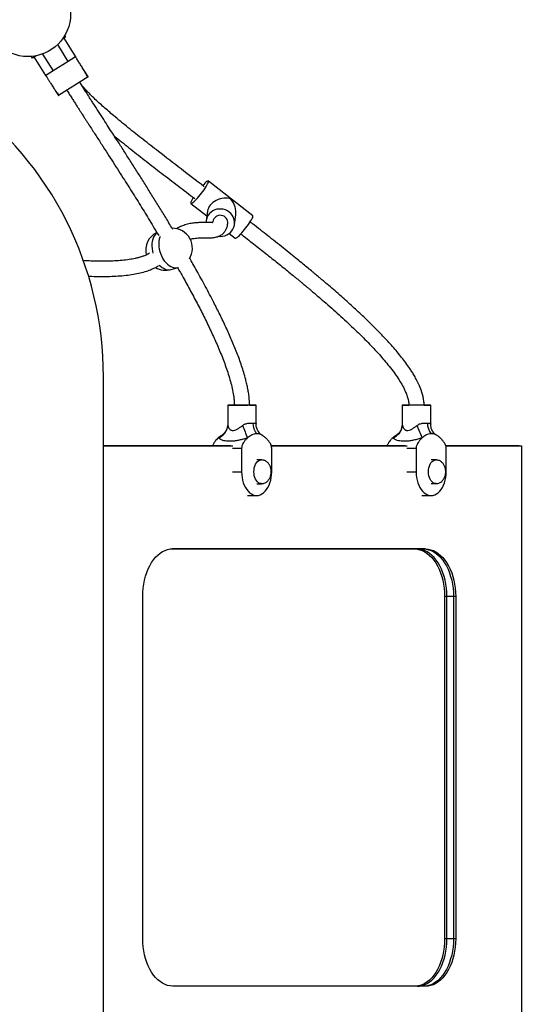
# Model space of a CAD drawing. Units: millimetres. Extents: x 60 to 1086, y 29 to 767.
# Drawn here: x 357 to 410, y 320 to 424 of the extents above; entities that cross this region are included whole.
import ezdxf

# ---------------------------------------------------------------- set-up
doc = ezdxf.new("R2010")
doc.units = ezdxf.units.MM

msp = doc.modelspace()

# ---------------------------------------------------------------- linework, layer by layer
at = {"color": 7, "linetype": 'Continuous', "lineweight": 25}
for p, q in [((362.01, 422.07), (361.64, 421.84)), ((361.84, 421.97), (363.06, 420.02)), ((361.9, 422.24), (362.01, 422.07)), ((358.54, 419.89), (358.43, 420.05)), ((358.91, 420.12), (358.54, 419.89)), ((359.93, 418.05), (358.71, 420)), ((362.3, 419.54), (360.69, 418.53)), ((363.06, 420.02), (362.3, 419.54)), ((360.69, 418.53), (359.93, 418.05)), ((364.39, 417.9), (361.26, 415.93)), ((360.93, 416.46), (360.94, 416.45)), ((381.72, 403.3), (377.04, 406.95)), ((375.19, 404.59), (376.87, 403.28)), ((376.94, 403.78), (376.8, 402.78)), ((379.78, 402.37), (379.91, 403.38)), ((379.23, 401.44), (379.87, 400.93)), ((373.14, 397.65), (373.86, 397.86)), ((373.86, 397.86), (373.89, 397.87)), ((366, 304.2), (366, 386.37)), ((379.07, 383.37), (379.07, 381.37)), ((379.77, 383.37), (379.77, 383.37)), ((382.07, 381.37), (382.07, 383.37)), ((397.43, 383.37), (397.43, 381.37)), ((398.13, 383.37), (398.13, 383.37)), ((400.43, 381.37), (400.43, 383.37)), ((379.08, 381.38), (379.08, 381.37)), ((382.06, 381.38), (382.06, 381.37)), ((397.44, 381.38), (397.44, 381.37)), ((400.43, 381.38), (400.43, 381.37)), ((366, 379.09), (379.6, 379.09)), ((379.37, 379.09), (366, 379.09)), ((366, 379.09), (378.67, 379.09)), ((366, 379.09), (378.44, 379.09)), ((383.66, 379.09), (397.97, 379.09)), ((397.73, 379.09), (383.66, 379.09)), ((383.66, 379.09), (397.04, 379.09)), ((383.66, 379.09), (396.81, 379.09)), ((402.02, 379.09), (409.97, 379.09)), ((409.73, 379.09), (402.02, 379.09)), ((402.02, 379.09), (409.04, 379.09)), ((402.02, 379.09), (408.81, 379.09)), ((408.81, 379.09), (409.04, 379.09)), ((409.04, 379.09), (409.73, 379.09)), ((409.73, 379.09), (409.97, 379.09)), ((409.97, 379.09), (409.97, 311.49)), ((380.53, 378.87), (380.53, 376.37)), ((383.7, 376.37), (383.7, 378.87)), ((398.9, 378.87), (398.9, 376.37)), ((402.06, 376.37), (402.06, 378.87)), ((382.62, 377.62), (382.12, 377.62)), ((400.98, 377.63), (400.48, 377.63)), ((382.12, 375.12), (382.62, 375.12)), ((400.48, 375.13), (400.98, 375.13)), ((381.15, 373.87), (382.12, 373.87)), ((399.51, 373.88), (400.48, 373.88)), ((398.97, 368.26), (373.24, 368.28)), ((373.24, 368.28), (398.74, 368.26)), ((373.27, 368.28), (399.66, 368.26)), ((373.3, 368.28), (399.9, 368.26)), ((398.97, 368.26), (398.74, 368.26)), ((399.66, 368.26), (398.97, 368.26)), ((399.9, 368.26), (399.66, 368.26)), ((370.13, 327.28), (370.13, 363.28)), ((402.13, 363.26), (401.9, 363.26)), ((401.9, 363.26), (401.9, 327.26)), ((402.13, 327.26), (402.13, 363.26)), ((402.83, 363.26), (402.13, 363.26)), ((403.06, 363.26), (402.83, 363.26)), ((402.83, 363.26), (402.83, 327.26)), ((403.06, 363.26), (403.06, 327.26)), ((402.13, 327.26), (401.9, 327.26)), ((402.83, 327.26), (402.13, 327.26)), ((403.06, 327.26), (402.83, 327.26)), ((399.89, 322.26), (373.3, 322.28))]:
    msp.add_line(p, q, dxfattribs=at)
at = {"color": 8, "linetype": 'Continuous', "lineweight": 25}
for p, q in [((362.3, 419.54), (361.18, 421.32)), ((359.57, 420.31), (360.69, 418.53)), ((379.77, 383.37), (381.19, 383.37)), ((399.55, 383.37), (398.13, 383.37)), ((379.57, 378.87), (380.53, 378.87)), ((397.93, 378.87), (398.9, 378.87)), ((379.57, 376.37), (380.53, 376.37)), ((397.93, 376.37), (398.9, 376.37))]:
    msp.add_line(p, q, dxfattribs=at)
at = {"color": 7, "linetype": 'Continuous', "lineweight": 25, "flags": 128}
for points in [[(375.18, 404.65), (375.18, 404.6), (375.21, 404.58), (375.25, 404.59), (375.32, 404.62), (375.4, 404.68), (375.5, 404.77), (375.62, 404.88), (375.75, 405.01), (375.88, 405.16), (376.02, 405.32), (376.17, 405.5), (376.31, 405.67), (376.45, 405.86), (376.58, 406.04), (376.7, 406.21), (376.8, 406.37), (376.89, 406.52), (376.96, 406.66), (377.01, 406.77), (377.05, 406.85), (377.05, 406.92), (377.04, 406.95), (377, 406.96), (376.95, 406.94), (376.87, 406.89), (376.78, 406.82), (376.67, 406.72), (376.55, 406.6), (376.45, 406.49)], [(379.23, 403.69), (379.04, 403.82), (378.83, 403.91), (378.61, 403.98), (378.38, 404.01), (378.15, 404.01), (377.93, 403.98), (377.71, 403.91), (377.51, 403.81), (377.32, 403.68), (377.16, 403.53), (377.02, 403.35), (376.91, 403.16), (376.84, 402.95), (376.8, 402.73), (376.79, 402.58)], [(378.13, 401.14), (378.31, 401.13), (378.54, 401.15), (378.76, 401.2), (378.98, 401.28), (379.17, 401.4), (379.35, 401.54), (379.5, 401.7), (379.62, 401.89), (379.71, 402.09), (379.77, 402.3), (379.79, 402.52), (379.78, 402.74), (379.73, 402.96), (379.65, 403.17), (379.54, 403.36), (379.4, 403.54), (379.23, 403.69)], [(379.87, 400.93), (379.89, 400.93), (379.93, 400.93), (380, 400.97), (380.08, 401.03), (380.18, 401.11), (380.3, 401.22), (380.43, 401.35), (380.56, 401.5), (380.71, 401.67), (380.85, 401.84), (380.99, 402.02), (381.13, 402.2), (381.26, 402.38), (381.38, 402.55), (381.48, 402.72), (381.57, 402.87), (381.64, 403), (381.7, 403.11), (381.73, 403.2), (381.73, 403.26), (381.72, 403.3), (381.72, 403.3)], [(381.73, 383.37), (381.57, 383.37), (381.39, 383.37), (381.19, 383.37), (380.97, 383.37), (380.75, 383.37), (380.52, 383.37), (380.29, 383.37), (380.07, 383.37), (379.86, 383.37), (379.66, 383.37), (379.49, 383.37), (379.35, 383.37), (379.23, 383.37), (379.14, 383.37), (379.09, 383.37), (379.07, 383.37), (379.09, 383.37), (379.14, 383.37), (379.22, 383.37), (379.34, 383.37), (379.48, 383.37), (379.65, 383.37), (379.76, 383.37)], [(381.37, 383.37), (381.38, 383.37), (381.56, 383.37), (381.72, 383.37), (381.86, 383.37), (381.96, 383.37), (382.03, 383.37), (382.06, 383.37), (382.06, 383.37), (382.03, 383.37), (381.96, 383.37), (381.86, 383.37), (381.73, 383.37)], [(400.09, 383.37), (399.93, 383.37), (399.75, 383.37), (399.55, 383.37), (399.34, 383.37), (399.11, 383.37), (398.88, 383.37), (398.65, 383.37), (398.43, 383.37), (398.22, 383.37), (398.03, 383.37), (397.86, 383.37), (397.71, 383.37), (397.59, 383.37), (397.5, 383.37), (397.45, 383.37), (397.43, 383.37), (397.45, 383.37), (397.5, 383.37), (397.59, 383.37), (397.7, 383.37), (397.85, 383.37), (398.02, 383.37), (398.13, 383.37)], [(399.73, 383.37), (399.74, 383.37), (399.93, 383.37), (400.09, 383.37), (400.22, 383.37), (400.32, 383.37), (400.39, 383.37), (400.43, 383.37), (400.43, 383.37), (400.39, 383.37), (400.33, 383.37), (400.22, 383.37), (400.09, 383.37)], [(380.53, 376.37), (380.55, 376.07), (380.58, 375.78), (380.64, 375.49), (380.71, 375.21), (380.81, 374.95), (380.93, 374.72), (381.07, 374.5), (381.22, 374.32), (381.38, 374.16), (381.56, 374.04), (381.74, 373.95), (381.93, 373.89), (382.12, 373.87)], [(382.12, 373.87), (382.31, 373.89), (382.5, 373.95), (382.68, 374.04), (382.85, 374.16), (383.02, 374.32), (383.17, 374.5), (383.3, 374.72), (383.42, 374.95), (383.52, 375.21), (383.6, 375.49), (383.65, 375.78), (383.69, 376.07), (383.7, 376.37)], [(398.9, 376.37), (398.91, 376.07), (398.94, 375.78), (399, 375.49), (399.08, 375.21), (399.18, 374.95), (399.3, 374.72), (399.43, 374.5), (399.58, 374.32), (399.74, 374.16), (399.92, 374.04), (400.1, 373.95), (400.29, 373.89), (400.48, 373.88)], [(400.48, 373.88), (400.67, 373.89), (400.86, 373.95), (401.04, 374.04), (401.22, 374.16), (401.38, 374.32), (401.53, 374.5), (401.67, 374.72), (401.78, 374.95), (401.88, 375.21), (401.96, 375.49), (402.02, 375.78), (402.05, 376.07), (402.06, 376.37)], [(370.13, 363.28), (370.14, 363.71), (370.18, 364.15), (370.24, 364.57), (370.32, 364.99), (370.43, 365.39), (370.56, 365.78), (370.71, 366.15), (370.87, 366.49), (371.06, 366.82), (371.26, 367.11), (371.48, 367.38), (371.72, 367.61), (371.96, 367.81), (372.22, 367.98), (372.48, 368.11), (372.75, 368.2), (373.02, 368.26), (373.3, 368.28)], [(398.74, 368.26), (399.01, 368.24), (399.29, 368.18), (399.55, 368.08), (399.82, 367.95), (400.07, 367.79), (400.32, 367.58), (400.55, 367.35), (400.77, 367.08), (400.97, 366.79), (401.16, 366.47), (401.33, 366.12), (401.48, 365.75), (401.6, 365.37), (401.71, 364.97), (401.79, 364.55), (401.85, 364.12), (401.89, 363.69), (401.9, 363.26)], [(402.13, 363.26), (402.12, 363.69), (402.08, 364.12), (402.02, 364.55), (401.94, 364.97), (401.84, 365.37), (401.71, 365.75), (401.56, 366.12), (401.39, 366.47), (401.21, 366.79), (401, 367.08), (400.78, 367.35), (400.55, 367.58), (400.31, 367.79), (400.05, 367.95), (399.79, 368.08), (399.52, 368.18), (399.24, 368.24), (398.97, 368.26)], [(402.13, 363.26), (402.12, 363.69), (402.08, 364.12), (402.02, 364.55), (401.94, 364.97), (401.84, 365.37), (401.71, 365.75), (401.56, 366.12), (401.39, 366.47), (401.21, 366.79), (401, 367.08), (400.78, 367.35), (400.55, 367.58), (400.31, 367.79), (400.05, 367.95), (399.79, 368.08), (399.52, 368.18), (399.24, 368.24), (398.97, 368.26)], [(399.66, 368.26), (399.94, 368.24), (400.21, 368.18), (400.48, 368.08), (400.75, 367.95), (401, 367.79), (401.25, 367.58), (401.48, 367.35), (401.7, 367.08), (401.9, 366.79), (402.09, 366.47), (402.26, 366.12), (402.4, 365.75), (402.53, 365.37), (402.64, 364.97), (402.72, 364.55), (402.78, 364.12), (402.82, 363.69), (402.83, 363.26)], [(399.66, 368.26), (399.94, 368.24), (400.21, 368.18), (400.48, 368.08), (400.75, 367.95), (401, 367.79), (401.25, 367.58), (401.48, 367.35), (401.7, 367.08), (401.9, 366.79), (402.09, 366.47), (402.26, 366.12), (402.4, 365.75), (402.53, 365.37), (402.64, 364.97), (402.72, 364.55), (402.78, 364.12), (402.82, 363.69), (402.83, 363.26)], [(399.9, 368.26), (400.17, 368.24), (400.45, 368.18), (400.72, 368.08), (400.98, 367.95), (401.23, 367.79), (401.48, 367.58), (401.71, 367.35), (401.93, 367.08), (402.13, 366.79), (402.32, 366.47), (402.49, 366.12), (402.64, 365.75), (402.76, 365.37), (402.87, 364.97), (402.95, 364.55), (403.01, 364.12), (403.05, 363.69), (403.06, 363.26)], [(373.3, 322.28), (373.02, 322.3), (372.75, 322.36), (372.48, 322.45), (372.21, 322.58), (371.96, 322.75), (371.72, 322.95), (371.48, 323.18), (371.26, 323.45), (371.06, 323.74), (370.87, 324.07), (370.71, 324.41), (370.56, 324.78), (370.43, 325.17), (370.32, 325.57), (370.24, 325.99), (370.18, 326.41), (370.14, 326.84), (370.13, 327.28)], [(401.9, 327.26), (401.89, 326.82), (401.85, 326.39), (401.79, 325.96), (401.71, 325.54), (401.6, 325.14), (401.48, 324.75), (401.33, 324.39), (401.16, 324.04), (400.97, 323.72), (400.77, 323.42), (400.55, 323.16), (400.32, 322.92), (400.07, 322.72), (399.82, 322.56), (399.55, 322.43), (399.28, 322.33), (399.01, 322.27), (398.79, 322.26)], [(399.01, 322.26), (399.24, 322.27), (399.51, 322.33), (399.78, 322.43), (400.05, 322.56), (400.3, 322.72), (400.55, 322.92), (400.78, 323.16), (401, 323.42), (401.2, 323.72), (401.39, 324.04), (401.56, 324.39), (401.71, 324.75), (401.84, 325.14), (401.94, 325.54), (402.02, 325.96), (402.08, 326.39), (402.12, 326.82), (402.13, 327.26)], [(399.01, 322.26), (399.24, 322.27), (399.51, 322.33), (399.78, 322.43), (400.05, 322.56), (400.3, 322.72), (400.55, 322.92), (400.78, 323.16), (401, 323.42), (401.2, 323.72), (401.39, 324.04), (401.56, 324.39), (401.71, 324.75), (401.84, 325.14), (401.94, 325.54), (402.02, 325.96), (402.08, 326.39), (402.12, 326.82), (402.13, 327.26)], [(402.83, 327.26), (402.82, 326.82), (402.78, 326.39), (402.72, 325.96), (402.64, 325.54), (402.53, 325.14), (402.4, 324.75), (402.26, 324.39), (402.09, 324.04), (401.9, 323.72), (401.7, 323.42), (401.48, 323.16), (401.25, 322.92), (401, 322.72), (400.74, 322.56), (400.48, 322.43), (400.21, 322.33), (399.94, 322.27), (399.69, 322.26)], [(402.83, 327.26), (402.82, 326.82), (402.78, 326.39), (402.72, 325.96), (402.64, 325.54), (402.53, 325.14), (402.4, 324.75), (402.26, 324.39), (402.09, 324.04), (401.9, 323.72), (401.7, 323.42), (401.48, 323.16), (401.25, 322.92), (401, 322.72), (400.74, 322.56), (400.48, 322.43), (400.21, 322.33), (399.94, 322.27), (399.69, 322.26)], [(403.06, 327.26), (403.05, 326.82), (403.01, 326.39), (402.95, 325.96), (402.87, 325.54), (402.76, 325.14), (402.64, 324.75), (402.49, 324.39), (402.32, 324.04), (402.13, 323.72), (401.93, 323.42), (401.71, 323.16), (401.48, 322.92), (401.23, 322.72), (400.98, 322.56), (400.71, 322.43), (400.44, 322.33), (400.17, 322.27), (399.89, 322.26)]]:
    msp.add_lwpolyline(points, dxfattribs=at)
at = {"color": 8, "linetype": 'Continuous', "lineweight": 25, "flags": 128}
for points in [[(371.64, 401.52), (371.5, 401.39), (371.38, 401.24), (371.28, 401.05), (371.2, 400.84), (371.14, 400.61), (371.1, 400.37), (371.09, 400.11), (371.11, 399.85), (371.15, 399.58), (371.2, 399.35)], [(371.95, 401.13), (371.92, 401.06), (371.86, 400.83), (371.83, 400.58), (371.82, 400.33), (371.83, 400.06), (371.87, 399.79), (371.93, 399.53), (372.02, 399.27), (372.13, 399.02), (372.25, 398.78), (372.4, 398.56), (372.56, 398.37), (372.73, 398.2), (372.91, 398.06), (373.09, 397.95), (373.28, 397.88), (373.47, 397.83), (373.66, 397.83), (373.84, 397.86), (373.86, 397.86)], [(371.87, 398.12), (372, 397.99), (372.18, 397.85), (372.37, 397.74), (372.56, 397.66), (372.75, 397.62), (372.93, 397.61), (373.11, 397.64), (373.14, 397.65)], [(381.83, 376.37), (381.84, 376.59), (381.87, 376.79), (381.93, 376.98), (382, 377.16), (382.1, 377.31), (382.2, 377.44), (382.32, 377.53), (382.45, 377.6), (382.59, 377.62), (382.62, 377.62)], [(400.19, 376.37), (400.2, 376.59), (400.24, 376.79), (400.29, 376.98), (400.37, 377.16), (400.46, 377.31), (400.57, 377.44), (400.69, 377.53), (400.82, 377.6), (400.95, 377.62), (400.99, 377.63)], [(382.62, 375.12), (382.59, 375.13), (382.45, 375.15), (382.32, 375.21), (382.2, 375.31), (382.1, 375.44), (382, 375.59), (381.93, 375.77), (381.87, 375.96), (381.84, 376.16), (381.83, 376.37)], [(400.99, 375.13), (400.95, 375.13), (400.82, 375.15), (400.69, 375.22), (400.57, 375.31), (400.46, 375.44), (400.37, 375.59), (400.29, 375.77), (400.24, 375.96), (400.2, 376.16), (400.19, 376.37)]]:
    msp.add_lwpolyline(points, dxfattribs=at)
at = {"color": 7, "linetype": 'Continuous', "lineweight": 25}
msp.add_circle((358.04, 424.54), 4.5, dxfattribs=at)
for centre, radius, start, end in [((329.6, 386.37), 36.4, 0, 53.5601), ((376.98, 404.1), 1.89, 144.0063, 163.1101), ((373.26, 399.88), 2.1, 327.7878, 90.8856), ((372.54, 399.66), 2.1, 115.9768, 193.406), ((372.54, 399.66), 2.1, 239.2127, 286.5405), ((377.58, 381.37), 1.51, 289.0216, 355.2725), ((397.96, 387.54), 18.43, 199.9719, 204.3599), ((383.45, 381.46), 1.72, 178.9522, 219.2324), ((395.94, 381.37), 1.51, 289.0216, 355.2725), ((416.32, 387.54), 18.43, 199.9719, 204.3599), ((401.81, 381.46), 1.72, 178.9522, 219.2324)]:
    msp.add_arc(centre, radius, start, end, dxfattribs=at)
at = {"color": 8, "linetype": 'Continuous', "lineweight": 25}
msp.add_arc((378.29, 402.55), 0.8, 354, 170.6076, dxfattribs=at)
at = {"color": 7, "linetype": 'Continuous', "lineweight": 25}
for major_axis, ratio, start_param, end_param in [((1.48, 0.6), 0.723226, 0.632291, 2.747661), ((-0.67, 1.65), 0.784473, 4.080098, 5.10632)]:
    msp.add_ellipse((378.48, 403.93), major_axis=major_axis, ratio=ratio, start_param=start_param, end_param=end_param, dxfattribs=at)
for points, knots in [([(364.39, 417.9), (364.39, 417.92), (364.35, 417.98), (364.21, 418.2), (363.98, 418.56), (363.71, 418.99), (363.47, 419.37), (363.29, 419.66), (363.18, 419.84), (363.13, 419.92), (363.1, 419.95), (363.09, 419.98), (363.08, 419.99), (363.07, 420), (363.07, 420.01), (363.06, 420.02), (363.06, 420.02), (363.06, 420.02)], [0, 0, 0, 0, 0.013686, 0.067234, 0.280508, 0.456523, 0.632397, 0.814559, 0.906921, 0.944284, 0.966177, 0.979391, 0.987523, 0.992609, 0.997722, 0.999237, 1, 1, 1, 1]), ([(364.36, 417.88), (364.26, 418.04), (364.15, 418.22), (364.08, 418.4), (364.07, 418.42)], [0, 0, 0, 0, 0.9332088, 1, 1, 1, 1]), ([(359.93, 418.05), (359.93, 418.05), (359.93, 418.04), (359.94, 418.03), (359.96, 418), (360.02, 417.9), (360.14, 417.72), (360.3, 417.46), (360.48, 417.18), (360.69, 416.84), (360.93, 416.46), (361.12, 416.16), (361.23, 415.98), (361.25, 415.95), (361.26, 415.94), (361.26, 415.93)], [0, 0, 0, 0, 0.001424, 0.003864, 0.013676, 0.05246, 0.207538, 0.333584, 0.459691, 0.61998, 0.780346, 0.958725, 0.986879, 0.997736, 1, 1, 1, 1]), ([(376.58, 406.37), (376.58, 406.38), (375.77, 406.99), (374.16, 408.22), (372.04, 409.86), (370.18, 411.3), (368.6, 412.56), (367.21, 413.7), (366.02, 414.73), (365.24, 415.43), (364.71, 415.95), (364.39, 416.27), (364.08, 416.61), (363.77, 416.96), (363.59, 417.22), (363.51, 417.34)], [0, 0, 0, 0, 0.001569, 0.178343, 0.355183, 0.472971, 0.591204, 0.709629, 0.787528, 0.867778, 0.892857, 0.917841, 0.945454, 0.973993, 1, 1, 1, 1]), ([(373.3, 401.86), (373.28, 401.89), (373.03, 402.31), (372.55, 403.11), (371.85, 404.25), (371.16, 405.37), (370.46, 406.49), (369.77, 407.58), (369.19, 408.49), (368.73, 409.21), (368.39, 409.74), (368.06, 410.27), (367.72, 410.8), (367.36, 411.35), (366.96, 411.96), (366.51, 412.66), (366.01, 413.44), (365.47, 414.28), (365.01, 414.98), (364.66, 415.52), (364.43, 415.89), (364.2, 416.25), (363.96, 416.62), (363.73, 416.98), (363.58, 417.22), (363.51, 417.34)], [0, 0, 0, 0, 0.006846, 0.081092, 0.154957, 0.228178, 0.300497, 0.37194, 0.442436, 0.477437, 0.512088, 0.546351, 0.580187, 0.614751, 0.654458, 0.699279, 0.74995, 0.804479, 0.861796, 0.884802, 0.907951, 0.931148, 0.954294, 0.977281, 1, 1, 1, 1]), ([(360.92, 416.47), (360.97, 416.41), (361.1, 416.25), (361.22, 416.07), (361.29, 415.95)], [0, 0, 0, 0, 0.3590069, 1, 1, 1, 1]), ([(362.15, 416.49), (362.24, 416.36), (362.4, 416.09), (362.65, 415.71), (362.89, 415.33), (363.11, 414.98), (363.33, 414.65), (363.52, 414.34), (363.72, 414.04), (363.92, 413.73), (364.11, 413.43), (364.29, 413.15), (364.64, 412.61), (365.15, 411.82), (366, 410.51), (367.02, 408.92), (368.16, 407.13), (369.25, 405.41), (370.26, 403.79), (371.11, 402.39), (371.62, 401.54), (371.81, 401.22)], [0, 0, 0, 0, 0.025663, 0.050614, 0.074606, 0.097409, 0.118822, 0.138664, 0.156777, 0.178612, 0.197289, 0.215751, 0.234371, 0.301942, 0.370528, 0.493068, 0.615583, 0.724974, 0.833088, 0.937067, 1, 1, 1, 1]), ([(367.14, 411.69), (367.2, 411.64), (367.77, 411.17), (368.89, 410.29), (370.49, 409.03), (372.14, 407.75), (373.85, 406.45), (375.02, 405.56), (375.6, 405.11)], [0, 0, 0, 0, 0.022121, 0.207594, 0.397731, 0.589761, 0.794398, 1, 1, 1, 1]), ([(377.5, 402.68), (377.49, 402.66), (377.49, 402.62), (377.48, 402.59), (377.48, 402.58), (377.48, 402.58), (377.48, 402.59), (377.49, 402.6), (377.5, 402.61), (377.49, 402.61), (377.43, 402.6), (377.29, 402.58), (377.1, 402.58), (376.86, 402.58), (376.57, 402.59), (376.22, 402.59), (375.82, 402.57), (375.36, 402.52), (374.94, 402.44), (374.58, 402.34), (374.34, 402.25), (374.12, 402.16), (373.93, 402.07), (373.78, 401.99), (373.71, 401.94), (373.67, 401.92)], [0, 0, 0, 0, 0.044158, 0.083324, 0.117712, 0.147457, 0.17373, 0.197493, 0.220859, 0.281571, 0.343235, 0.402326, 0.46345, 0.523279, 0.5817, 0.647694, 0.713595, 0.781557, 0.853108, 0.88823, 0.919322, 0.94647, 0.971926, 0.988265, 1, 1, 1, 1]), ([(375.13, 400.83), (375.14, 400.83), (375.22, 400.86), (375.4, 400.9), (375.68, 400.95), (375.96, 400.97), (376.24, 400.99), (376.51, 400.99), (376.76, 400.98), (376.99, 400.98), (377.21, 400.98), (377.44, 400.99), (377.67, 401.02), (377.89, 401.06), (378.1, 401.13), (378.3, 401.22), (378.48, 401.34), (378.6, 401.44), (378.69, 401.54), (378.75, 401.62), (378.82, 401.71), (378.89, 401.83), (378.96, 401.98), (379.01, 402.13), (379.06, 402.29), (379.07, 402.41), (379.08, 402.47)], [0, 0, 0, 0, 0.000666, 0.049756, 0.110602, 0.174364, 0.236783, 0.298466, 0.361694, 0.411962, 0.463212, 0.515562, 0.56902, 0.622221, 0.670807, 0.714336, 0.75437, 0.793399, 0.809485, 0.826849, 0.849349, 0.877212, 0.906188, 0.939355, 0.96837, 1, 1, 1, 1]), ([(399.73, 383.37), (399.73, 383.46), (399.73, 383.61), (399.71, 383.85), (399.67, 384.08), (399.63, 384.3), (399.57, 384.51), (399.47, 384.88), (399.28, 385.38), (399, 385.96), (398.73, 386.44), (398.48, 386.86), (398.05, 387.51), (397.38, 388.42), (396.42, 389.55), (395.41, 390.65), (394.35, 391.73), (393.24, 392.8), (392.07, 393.88), (390.84, 394.99), (389.85, 395.84), (389.17, 396.42), (388.85, 396.69), (388.6, 396.9), (388.41, 397.06), (388.21, 397.22), (387.92, 397.47), (387.51, 397.81), (386.99, 398.24), (386.38, 398.73), (385.69, 399.29), (384.92, 399.91), (384.11, 400.55), (383.3, 401.19), (382.49, 401.83), (381.87, 402.31), (381.51, 402.58), (381.44, 402.65)], [0, 0, 0, 0, 0.008836, 0.017454, 0.025867, 0.034086, 0.042116, 0.049958, 0.076585, 0.100435, 0.12099, 0.137904, 0.153961, 0.20766, 0.262595, 0.318019, 0.373495, 0.430415, 0.488699, 0.549905, 0.614513, 0.633898, 0.649426, 0.661026, 0.668965, 0.677842, 0.689205, 0.71135, 0.736574, 0.764746, 0.798232, 0.835155, 0.874868, 0.913287, 0.949638, 0.989046, 1, 1, 1, 1]), ([(380.45, 401.38), (380.62, 401.25), (381.23, 400.78), (382.27, 399.96), (383.55, 398.96), (384.77, 397.98), (385.66, 397.26), (386.25, 396.77), (386.55, 396.53), (386.82, 396.3), (387.06, 396.1), (387.24, 395.95), (387.37, 395.84), (387.52, 395.72), (387.73, 395.54), (388.03, 395.29), (388.4, 394.97), (388.94, 394.51), (389.62, 393.92), (390.41, 393.23), (391.18, 392.53), (391.93, 391.84), (392.65, 391.15), (393.34, 390.48), (393.93, 389.87), (394.45, 389.33), (394.92, 388.82), (395.42, 388.25), (395.95, 387.63), (396.45, 386.99), (396.9, 386.35), (397.3, 385.74), (397.61, 385.16), (397.85, 384.65), (397.97, 384.3), (398.04, 384.06), (398.07, 383.94), (398.09, 383.82), (398.11, 383.7), (398.12, 383.59), (398.13, 383.48), (398.13, 383.41), (398.13, 383.37)], [0, 0, 0, 0, 0.024546, 0.091325, 0.154896, 0.215168, 0.27473, 0.289761, 0.304806, 0.319676, 0.332, 0.341081, 0.346945, 0.352397, 0.363507, 0.378756, 0.398069, 0.421346, 0.461944, 0.503439, 0.54418, 0.584061, 0.622972, 0.660806, 0.697446, 0.722328, 0.748863, 0.778535, 0.810701, 0.844561, 0.873386, 0.902077, 0.929883, 0.949669, 0.968142, 0.973134, 0.977984, 0.982688, 0.987243, 0.991646, 0.995897, 1, 1, 1, 1]), ([(370.84, 399.35), (370.78, 399.31), (370.62, 399.22), (370.32, 399.1), (369.98, 398.98), (369.66, 398.89), (369.34, 398.81), (369.02, 398.75), (368.57, 398.67), (367.95, 398.6), (367.17, 398.54), (366.39, 398.51), (365.62, 398.51), (364.86, 398.53), (364.27, 398.55), (363.95, 398.57), (363.87, 398.58)], [0, 0, 0, 0, 0.035852, 0.096577, 0.149422, 0.199105, 0.245035, 0.289115, 0.335791, 0.437271, 0.545731, 0.652856, 0.757392, 0.861711, 0.965986, 1, 1, 1, 1]), ([(381.37, 383.37), (381.37, 383.48), (381.36, 383.69), (381.34, 383.99), (381.32, 384.28), (381.28, 384.56), (381.24, 384.82), (381.18, 385.16), (381.09, 385.58), (380.89, 386.41), (380.55, 387.52), (380.05, 388.9), (379.49, 390.24), (378.89, 391.57), (378.27, 392.88), (377.69, 394.03), (377.17, 395.03), (376.72, 395.88), (376.27, 396.71), (375.83, 397.5), (375.44, 398.2), (375.19, 398.64), (375.07, 398.83)], [0, 0, 0, 0, 0.018345, 0.036022, 0.052977, 0.069145, 0.084456, 0.098836, 0.1296, 0.159688, 0.24708, 0.333747, 0.420356, 0.50706, 0.593842, 0.680524, 0.738976, 0.797396, 0.85464, 0.908757, 0.959498, 1, 1, 1, 1]), ([(364.41, 396.95), (364.53, 396.94), (364.99, 396.92), (365.75, 396.91), (366.67, 396.92), (367.52, 396.96), (368.35, 397.03), (369.14, 397.14), (369.87, 397.28), (370.41, 397.43), (370.81, 397.57), (371.09, 397.68), (371.42, 397.83), (371.66, 397.95), (371.78, 398.04), (371.79, 398.04)], [0, 0, 0, 0, 0.049315, 0.190896, 0.299462, 0.410797, 0.522675, 0.626559, 0.721838, 0.818122, 0.851129, 0.890344, 0.93891, 0.99671, 1, 1, 1, 1]), ([(373.79, 397.84), (373.99, 397.5), (374.46, 396.68), (375.17, 395.38), (375.94, 393.94), (376.65, 392.54), (377.33, 391.14), (377.96, 389.74), (378.46, 388.55), (378.82, 387.58), (379.08, 386.83), (379.31, 386.08), (379.51, 385.32), (379.63, 384.76), (379.69, 384.39), (379.71, 384.22), (379.73, 384.04), (379.75, 383.87), (379.76, 383.71), (379.77, 383.54), (379.77, 383.43), (379.77, 383.37)], [0, 0, 0, 0, 0.076027, 0.181691, 0.286086, 0.387455, 0.485041, 0.582156, 0.681367, 0.730802, 0.779535, 0.831195, 0.878171, 0.926503, 0.937331, 0.948095, 0.958767, 0.969321, 0.979728, 0.989964, 1, 1, 1, 1]), ([(379.08, 381.38), (379.08, 381.37), (379.08, 381.29), (379.06, 381.15), (379.02, 380.97), (378.94, 380.78), (378.84, 380.59), (378.71, 380.43), (378.56, 380.29), (378.46, 380.22), (378.41, 380.19)], [0, 0, 0, 0, 0.037254, 0.165272, 0.299378, 0.436383, 0.589853, 0.735989, 0.874461, 1, 1, 1, 1]), ([(379.09, 381.25), (379.09, 381.24), (379.1, 381.17), (379.15, 381.04), (379.26, 380.87), (379.39, 380.77), (379.54, 380.72), (379.7, 380.71), (379.9, 380.77), (380.11, 380.88), (380.33, 381.02), (380.51, 381.15), (380.61, 381.23), (380.63, 381.25)], [0, 0, 0, 0, 0.010231, 0.139298, 0.271678, 0.394386, 0.448319, 0.528739, 0.65501, 0.724098, 0.843246, 0.965732, 1, 1, 1, 1]), ([(380.63, 381.25), (380.72, 381.31), (380.84, 381.38), (381.03, 381.44), (381.18, 381.48), (381.37, 381.49), (381.56, 381.49), (381.67, 381.49), (381.73, 381.49)], [0, 0, 0, 0, 0.240923, 0.316002, 0.466315, 0.621702, 0.808203, 1, 1, 1, 1]), ([(382.73, 380.19), (382.68, 380.22), (382.58, 380.28), (382.44, 380.42), (382.3, 380.59), (382.2, 380.77), (382.12, 380.96), (382.08, 381.14), (382.06, 381.28), (382.06, 381.36), (382.06, 381.38)], [0, 0, 0, 0, 0.119217, 0.256005, 0.409548, 0.555803, 0.694397, 0.825718, 0.949269, 1, 1, 1, 1]), ([(397.44, 381.38), (397.44, 381.37), (397.44, 381.3), (397.42, 381.15), (397.38, 380.97), (397.31, 380.78), (397.2, 380.59), (397.07, 380.43), (396.93, 380.29), (396.82, 380.22), (396.77, 380.19)], [0, 0, 0, 0, 0.037254, 0.165272, 0.299378, 0.436383, 0.589853, 0.735989, 0.874461, 1, 1, 1, 1]), ([(397.45, 381.25), (397.45, 381.24), (397.47, 381.17), (397.51, 381.04), (397.62, 380.87), (397.76, 380.77), (397.9, 380.72), (398.07, 380.71), (398.26, 380.77), (398.48, 380.88), (398.69, 381.02), (398.87, 381.15), (398.98, 381.23), (399, 381.25)], [0, 0, 0, 0, 0.0102307, 0.1392984, 0.2716776, 0.394386, 0.4483191, 0.5287387, 0.6550102, 0.7240984, 0.8432464, 0.9657318, 1, 1, 1, 1]), ([(399, 381.25), (399.09, 381.31), (399.2, 381.38), (399.39, 381.44), (399.55, 381.48), (399.74, 381.49), (399.93, 381.49), (400.04, 381.49), (400.09, 381.49)], [0, 0, 0, 0, 0.240923, 0.316002, 0.466315, 0.621702, 0.808203, 1, 1, 1, 1]), ([(401.1, 380.19), (401.05, 380.22), (400.95, 380.28), (400.8, 380.42), (400.67, 380.59), (400.56, 380.77), (400.49, 380.96), (400.44, 381.14), (400.42, 381.28), (400.43, 381.36), (400.43, 381.38)], [0, 0, 0, 0, 0.119217, 0.256005, 0.409548, 0.555803, 0.694397, 0.825718, 0.949269, 1, 1, 1, 1]), ([(378.41, 380.18), (378.36, 380.16), (378.24, 380.09), (378.13, 380), (378.07, 379.94)], [0, 0, 0, 0, 0.4157606, 1, 1, 1, 1]), ([(382.12, 380.37), (382.02, 380.37), (381.84, 380.35), (381.58, 380.24), (381.36, 380.1), (381.23, 379.99), (381.17, 379.94)], [0, 0, 0, 0, 0.278491, 0.561291, 0.782978, 1, 1, 1, 1]), ([(383.07, 379.94), (382.98, 380.01), (382.82, 380.14), (382.57, 380.28), (382.34, 380.36), (382.19, 380.37), (382.12, 380.37)], [0, 0, 0, 0, 0.277107, 0.55999, 0.781582, 1, 1, 1, 1]), ([(396.77, 380.18), (396.72, 380.16), (396.61, 380.09), (396.5, 380), (396.44, 379.94)], [0, 0, 0, 0, 0.415761, 1, 1, 1, 1]), ([(400.48, 380.38), (400.39, 380.37), (400.2, 380.35), (399.95, 380.24), (399.72, 380.1), (399.59, 380), (399.53, 379.94)], [0, 0, 0, 0, 0.278491, 0.561291, 0.782978, 1, 1, 1, 1]), ([(401.43, 379.94), (401.35, 380.01), (401.18, 380.15), (400.94, 380.28), (400.7, 380.36), (400.55, 380.37), (400.48, 380.38)], [0, 0, 0, 0, 0.277107, 0.55999, 0.781582, 1, 1, 1, 1]), ([(378.07, 379.94), (378.01, 379.88), (377.88, 379.76), (377.71, 379.55), (377.59, 379.36), (377.51, 379.2), (377.48, 379.11), (377.48, 379.09)], [0, 0, 0, 0, 0.282064, 0.542488, 0.773526, 0.930166, 1, 1, 1, 1]), ([(381.17, 379.94), (381.13, 379.93), (380.94, 379.87), (380.6, 379.77), (380.17, 379.67), (379.77, 379.6), (379.41, 379.57), (379.09, 379.58), (378.8, 379.61), (378.52, 379.68), (378.26, 379.79), (378.13, 379.89), (378.07, 379.94)], [0, 0, 0, 0, 0.029487, 0.140323, 0.253603, 0.359278, 0.466822, 0.559856, 0.654596, 0.750664, 0.873673, 1, 1, 1, 1]), ([(381.17, 379.94), (381.1, 379.88), (380.97, 379.76), (380.81, 379.55), (380.68, 379.36), (380.6, 379.18), (380.55, 379.03), (380.54, 378.92), (380.53, 378.87)], [0, 0, 0, 0, 0.240477, 0.462505, 0.659479, 0.793024, 0.906125, 1, 1, 1, 1]), ([(383.7, 378.87), (383.7, 378.93), (383.69, 379.04), (383.61, 379.24), (383.48, 379.48), (383.29, 379.73), (383.14, 379.87), (383.07, 379.94)], [0, 0, 0, 0, 0.101014, 0.224233, 0.463804, 0.718245, 1, 1, 1, 1]), ([(396.44, 379.94), (396.37, 379.88), (396.24, 379.76), (396.08, 379.55), (395.95, 379.36), (395.87, 379.2), (395.85, 379.11), (395.84, 379.09)], [0, 0, 0, 0, 0.282064, 0.542488, 0.773526, 0.930166, 1, 1, 1, 1]), ([(399.53, 379.94), (399.49, 379.93), (399.3, 379.87), (398.96, 379.77), (398.54, 379.67), (398.13, 379.6), (397.77, 379.57), (397.45, 379.58), (397.16, 379.61), (396.88, 379.68), (396.62, 379.79), (396.5, 379.89), (396.44, 379.94)], [0, 0, 0, 0, 0.029487, 0.140323, 0.253603, 0.359278, 0.466822, 0.559856, 0.654596, 0.750664, 0.873673, 1, 1, 1, 1]), ([(399.53, 379.94), (399.47, 379.88), (399.34, 379.76), (399.17, 379.55), (399.05, 379.36), (398.96, 379.18), (398.91, 379.03), (398.9, 378.92), (398.9, 378.87)], [0, 0, 0, 0, 0.240477, 0.462505, 0.659479, 0.793024, 0.906125, 1, 1, 1, 1]), ([(402.06, 378.87), (402.06, 378.93), (402.05, 379.04), (401.97, 379.24), (401.84, 379.48), (401.65, 379.73), (401.51, 379.87), (401.43, 379.94)], [0, 0, 0, 0, 0.101014, 0.224233, 0.463804, 0.718245, 1, 1, 1, 1]), ([(383.65, 376.37), (383.65, 376.45), (383.65, 376.55), (383.62, 376.69), (383.59, 376.82), (383.54, 376.96), (383.46, 377.11), (383.37, 377.24), (383.26, 377.37), (383.13, 377.47), (382.99, 377.55), (382.83, 377.6), (382.71, 377.62), (382.64, 377.62), (382.62, 377.62)], [0, 0, 0, 0, 0.114721, 0.162356, 0.241397, 0.323986, 0.412381, 0.503964, 0.597273, 0.691194, 0.785036, 0.878498, 0.971624, 1, 1, 1, 1]), ([(402.02, 376.37), (402.01, 376.45), (402.01, 376.55), (401.98, 376.69), (401.95, 376.82), (401.9, 376.96), (401.83, 377.11), (401.74, 377.24), (401.62, 377.37), (401.5, 377.47), (401.35, 377.55), (401.2, 377.6), (401.07, 377.62), (401, 377.62), (400.98, 377.63)], [0, 0, 0, 0, 0.114721, 0.162356, 0.241397, 0.323986, 0.412381, 0.503964, 0.597273, 0.691194, 0.785036, 0.878498, 0.971624, 1, 1, 1, 1]), ([(382.62, 375.12), (382.66, 375.13), (382.77, 375.13), (382.92, 375.17), (383.08, 375.24), (383.22, 375.35), (383.35, 375.47), (383.45, 375.62), (383.53, 375.77), (383.59, 375.93), (383.62, 376.07), (383.65, 376.21), (383.65, 376.31), (383.65, 376.37)], [0, 0, 0, 0, 0.075168, 0.171527, 0.270977, 0.374687, 0.471007, 0.569218, 0.668219, 0.763767, 0.834083, 0.901861, 1, 1, 1, 1]), ([(400.98, 375.13), (401.03, 375.13), (401.13, 375.13), (401.28, 375.17), (401.44, 375.24), (401.59, 375.35), (401.71, 375.47), (401.81, 375.62), (401.9, 375.78), (401.95, 375.93), (401.99, 376.07), (402.01, 376.21), (402.01, 376.31), (402.02, 376.37)], [0, 0, 0, 0, 0.075168, 0.171527, 0.270977, 0.374687, 0.471007, 0.569218, 0.668219, 0.763767, 0.834083, 0.901861, 1, 1, 1, 1])]:
    msp.add_open_spline(points, degree=3, knots=knots, dxfattribs=at)
at = {"color": 8, "linetype": 'Continuous', "lineweight": 25}
for points, knots in [([(379.08, 381.37), (379.07, 381.35), (379.07, 381.32), (379.08, 381.27), (379.09, 381.25)], [0, 0, 0, 0, 0.672203, 1, 1, 1, 1]), ([(381.73, 381.49), (381.74, 381.49), (381.79, 381.49), (381.88, 381.49), (381.98, 381.49), (382.03, 381.47), (382.07, 381.45), (382.06, 381.4), (382.06, 381.38)], [0, 0, 0, 0, 0.035447, 0.260007, 0.489963, 0.684972, 0.885801, 1, 1, 1, 1]), ([(397.44, 381.37), (397.44, 381.35), (397.44, 381.32), (397.45, 381.27), (397.45, 381.25)], [0, 0, 0, 0, 0.672203, 1, 1, 1, 1]), ([(400.09, 381.49), (400.1, 381.49), (400.16, 381.49), (400.25, 381.49), (400.34, 381.49), (400.4, 381.47), (400.43, 381.45), (400.43, 381.4), (400.43, 381.38)], [0, 0, 0, 0, 0.035447, 0.260007, 0.489963, 0.684972, 0.885801, 1, 1, 1, 1])]:
    msp.add_open_spline(points, degree=3, knots=knots, dxfattribs=at)

doc.saveas('drawing.dxf')
